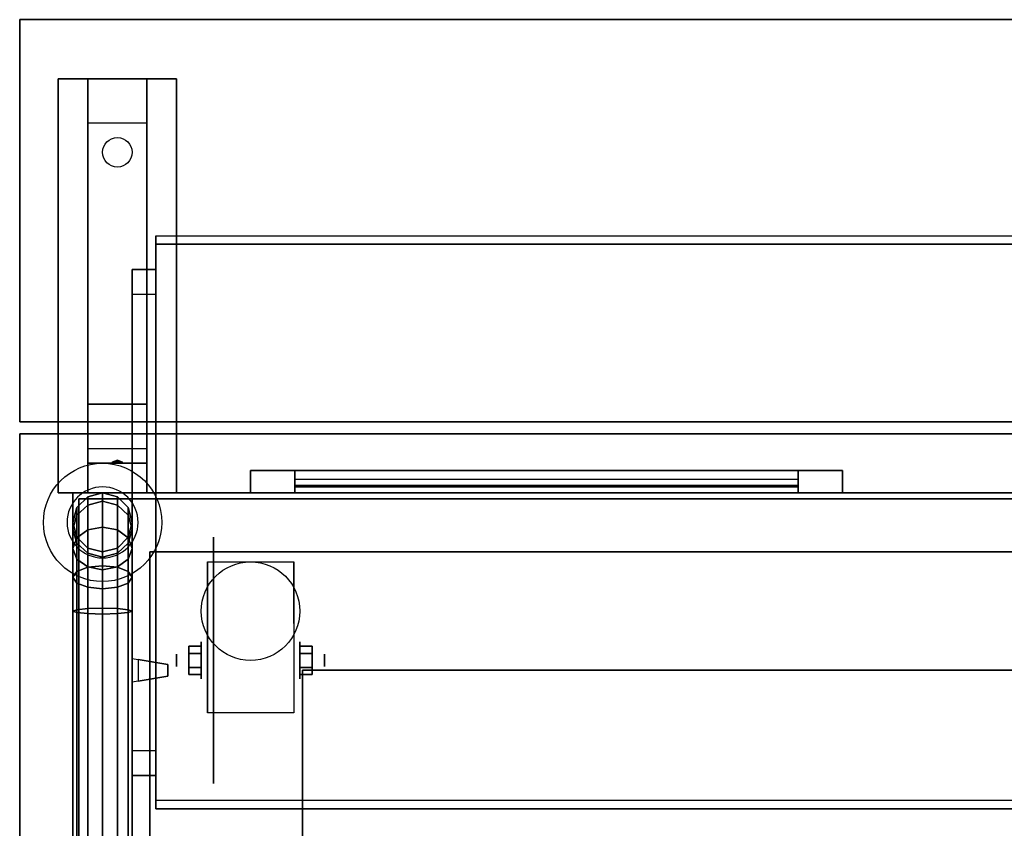
# Model space of a CAD drawing. Extents: x -75 to 75, y -14 to 21.
# Drawn here: x -21 to -4, y 8 to 21 of the extents above; entities that cross this region are included whole.
import ezdxf

# ---------------------------------------------------------------- set-up
doc = ezdxf.new("R2010")
doc.units = 0
for name, color, linetype in [('3D', 254, 'CONTINUOUS'), ('3D-BLACK', 250, 'CONTINUOUS'), ('3D-CART-BODY', 42, 'CONTINUOUS'), ('3D-CART-TRIM', 5, 'CONTINUOUS'), ('3D-FLAT', 7, 'CONTINUOUS'), ('3D-GLASS-EDGE', 251, 'CONTINUOUS'), ('3D-GLASS-FACE', 9, 'CONTINUOUS'), ('3D-NON', 7, 'CONTINUOUS'), ('3D-SZG', 45, 'CONTINUOUS')]:
    doc.layers.add(name, color=color, linetype=linetype)

msp = doc.modelspace()

# ---------------------------------------------------------------- linework, layer by layer
at = {"layer": '3D', "extrusion": (1, 0, 0)}
for centre, radius in [((10.404, 2.083, -17.833), 0.313), ((10.404, 2.083, -18.25), 0.104)]:
    msp.add_circle(centre, radius, dxfattribs=at)
at = {"layer": '3D', "extrusion": (-1, 0, 0)}
for centre, radius in [((-10.404, 2.083, 16.166), 0.313), ((-10.404, 2.083, 15.75), 0.104)]:
    msp.add_circle(centre, radius, dxfattribs=at)
for centre in [(-10.404, 2.083, 17.729), (-10.404, 2.083, 16.271)]:
    msp.add_arc(centre, 0.884, 225, 0, dxfattribs=at)
at = {"layer": '3D'}
for points in [[(-19.75, 19.488, 32.25), (-19.75, 20.238, 32.5), (-18.75, 20.238, 32.5), (-18.75, 19.488, 32.25)], [(-19.75, 19.488, 32.25), (-19.75, 14.738, 32), (-18.75, 14.738, 32), (-18.75, 19.488, 32.25)], [(-18.6, 16.591, 44.722), (-19, 16.591, 44.722), (-19, 17.015, 45.146), (-18.6, 17.015, 45.146)], [(-18.6, 17.015, 45.146), (-19, 17.015, 45.146), (-19, 8.884, 53.278), (-18.6, 8.884, 53.278)], [(-18.6, 16.591, 44.722), (-19, 16.591, 44.722), (-19, 8.46, 52.854), (-18.6, 8.46, 52.854)], [(-19.75, 14.738, 32), (-19.75, 13.988, 31.5), (-18.75, 13.988, 31.5), (-18.75, 14.738, 32)], [(-19.75, 13.738, 28.25), (-19.75, 13.988, 31.5), (-18.75, 13.988, 31.5), (-18.75, 13.738, 28.25)], [(-19.75, 13.238, 27.5), (-19.75, 13.738, 28.25), (-18.75, 13.738, 28.25), (-18.75, 13.238, 27.5)], [(-19.335, 13.758, 28.522), (-19.25, 13.788, 28.497), (-19.25, 13.788, 28.497), (-19.273, 13.75, 28.414)], [(-19.25, 13.788, 28.497), (-19.25, 13.788, 28.497), (-19.335, 13.758, 28.522), (-19.227, 13.763, 28.584)], [(-19.165, 13.755, 28.476), (-19.273, 13.75, 28.414), (-19.25, 13.788, 28.497)], [(-19.25, 13.788, 28.497), (-19.227, 13.763, 28.584), (-19.165, 13.755, 28.476), (-19.25, 13.788, 28.497)], [(-18.042, 10.645, 2.083), (-17.833, 10.645, 2.083), (-17.833, 10.524, 2.292), (-18.042, 10.524, 2.292)], [(-18.042, 10.524, 1.875), (-17.833, 10.524, 1.875), (-17.833, 10.645, 2.083), (-18.042, 10.645, 2.083)], [(-15.958, 10.645, 2.083), (-16.166, 10.645, 2.083), (-16.166, 10.524, 1.875), (-15.958, 10.524, 1.875)], [(-15.958, 10.524, 2.292), (-16.166, 10.524, 2.292), (-16.166, 10.645, 2.083), (-15.958, 10.645, 2.083)], [(-18.042, 10.164, 2.083), (-17.833, 10.164, 2.083), (-17.833, 10.284, 1.875), (-18.042, 10.284, 1.875)], [(-18.042, 10.284, 2.292), (-17.833, 10.284, 2.292), (-17.833, 10.164, 2.083), (-18.042, 10.164, 2.083)], [(-15.958, 10.164, 2.083), (-16.166, 10.164, 2.083), (-16.166, 10.284, 2.292), (-15.958, 10.284, 2.292)], [(-15.958, 10.284, 1.875), (-16.166, 10.284, 1.875), (-16.166, 10.164, 2.083), (-15.958, 10.164, 2.083)], [(-18.6, 8.46, 52.854), (-19, 8.46, 52.854), (-19, 8.884, 53.278), (-18.6, 8.884, 53.278)]]:
    msp.add_3dface(points, dxfattribs=at)
for points, invisible_edges in [([(-19, 10.438, 55.6), (-18.9, 10.421, 55.6), (-18.9, 10.421, 55.4), (-19, 10.438, 55.4)], 13), ([(-19, 10.038, 55.7), (-19, 10.438, 55.7), (-18.4, 10.338, 55.65), (-18.4, 10.137, 55.65)], 5), ([(-19, 10.038, 55.3), (-19, 10.438, 55.3), (-18.4, 10.338, 55.35), (-18.4, 10.137, 55.35)], 5), ([(-19, 10.438, 55.7), (-18.4, 10.338, 55.65), (-18.4, 10.338, 55.6), (-19, 10.438, 55.6)], 7), ([(-19, 10.438, 55.3), (-18.4, 10.338, 55.35), (-18.4, 10.338, 55.4), (-19, 10.438, 55.4)], 7), ([(-19, 10.038, 55.3), (-18.4, 10.137, 55.35), (-18.4, 10.137, 55.4), (-19, 10.038, 55.4)], 7), ([(-19, 10.038, 55.7), (-18.4, 10.137, 55.65), (-18.4, 10.137, 55.6), (-19, 10.038, 55.6)], 7), ([(-19, 10.038, 55.6), (-18.9, 10.055, 55.6), (-18.9, 10.055, 55.4), (-19, 10.038, 55.4)], 15)]:
    msp.add_3dface(points, dxfattribs=dict(at, invisible_edges=invisible_edges))
at = {"layer": '3D-BLACK', "extrusion": (0, -0.052559, 0.998618)}
msp.add_circle((-19.25, 20.656, 31.056), 0.25, dxfattribs=at)
at = {"layer": '3D-BLACK', "extrusion": (1, 0, 0)}
msp.add_circle((10.404, 2.083, -17.625), 2.083, dxfattribs=at)
at = {"layer": '3D-BLACK'}
for points in [[(-16.25, 13.238, 14.75), (-16.25, 13.338, 14.75), (-16.25, 13.338, 23.25), (-16.25, 13.238, 23.25)], [(-7.75, 13.338, 14.75), (-16.25, 13.338, 14.75), (-16.25, 13.338, 23.25), (-7.75, 13.338, 23.25)], [(-7.75, 13.238, 23.25), (-7.75, 13.338, 23.25), (-16.25, 13.338, 23.25), (-16.25, 13.238, 23.25)], [(-7.75, 13.238, 14.75), (-7.75, 13.338, 14.75), (-16.25, 13.338, 14.75), (-16.25, 13.238, 14.75)], [(-7.75, 13.238, 14.75), (-7.75, 13.338, 14.75), (-7.75, 13.338, 23.25), (-7.75, 13.238, 23.25)], [(-7.75, 13.238, 14.75), (-16.25, 13.238, 14.75), (-16.25, 13.238, 23.25), (-7.75, 13.238, 23.25)], [(-19.9, -12.662, 5), (-19.9, -12.662, 33), (-19.9, 13.137, 33), (-19.9, 13.137, 5)], [(-19.9, 13.137, 5), (-19.9, 13.137, 33), (37.9, 13.137, 33), (37.9, 13.137, 5)], [(-19.9, -12.662, 5), (-19.9, 13.137, 5), (37.9, 13.137, 5), (37.9, -12.662, 5)]]:
    msp.add_3dface(points, dxfattribs=at)
at = {"layer": '3D-CART-BODY'}
for points in [[(36.5, 13.238, 5.25), (36.5, 13.238, 33), (-18.5, 13.238, 33), (-18.5, 13.238, 5.25)], [(-20, 11.738, 5.25), (-20, 11.738, 33), (-20, -11.262, 33), (-20, -11.262, 5.25)]]:
    msp.add_3dface(points, dxfattribs=at)
at = {"layer": '3D-CART-TRIM'}
for points, invisible_edges in [([(-17, 13.613, 14), (-16.25, 13.613, 14.75), (-7.75, 13.613, 14.75), (-7, 13.613, 14)], 15), ([(-17, 13.613, 24), (-16.25, 13.613, 23.25), (-16.25, 13.613, 14.75), (-17, 13.613, 14)], 15), ([(-7, 13.613, 24), (-7.75, 13.613, 23.25), (-16.25, 13.613, 23.25), (-17, 13.613, 24)], 15), ([(-7, 13.613, 14), (-7, 13.238, 14), (-7.75, 13.238, 14.75), (-7.75, 13.613, 14.75)], 10), ([(-7, 13.613, 14), (-7.75, 13.613, 14.75), (-7.75, 13.613, 23.25), (-7, 13.613, 24)], 15), ([(-7, 13.613, 14), (-7, 13.238, 14), (-7.75, 13.238, 14.75), (-7.75, 13.613, 14.75)], 10), ([(-17, 13.238, 14), (-16.25, 13.238, 14.75), (-7.75, 13.238, 14.75), (-7, 13.238, 14)], 15), ([(-17, 13.238, 24), (-16.25, 13.238, 23.25), (-16.25, 13.238, 14.75), (-17, 13.238, 14)], 15), ([(-7, 13.238, 24), (-7.75, 13.238, 23.25), (-16.25, 13.238, 23.25), (-17, 13.238, 24)], 15), ([(-7, 13.238, 14), (-7.75, 13.238, 14.75), (-7.75, 13.238, 23.25), (-7, 13.238, 24)], 15)]:
    msp.add_3dface(points, dxfattribs=dict(at, invisible_edges=invisible_edges))
for points in [[(-17, 13.613, 14), (-17, 13.238, 14), (-7, 13.238, 14), (-7, 13.613, 14)], [(-17, 13.613, 24), (-17, 13.238, 24), (-17, 13.238, 14), (-17, 13.613, 14)], [(-7, 13.613, 24), (-7, 13.238, 24), (-17, 13.238, 24), (-17, 13.613, 24)], [(-16.25, 13.613, 14.875), (-7.75, 13.613, 14.875), (-7.75, 13.363, 15.5), (-16.25, 13.363, 15.5)], [(-16.25, 13.613, 15.875), (-7.75, 13.613, 15.875), (-7.75, 13.363, 16.5), (-16.25, 13.363, 16.5)], [(-16.25, 13.613, 16.875), (-7.75, 13.613, 16.875), (-7.75, 13.363, 17.5), (-16.25, 13.363, 17.5)], [(-16.25, 13.613, 17.875), (-7.75, 13.613, 17.875), (-7.75, 13.363, 18.5), (-16.25, 13.363, 18.5)], [(-16.25, 13.613, 18.875), (-7.75, 13.613, 18.875), (-7.75, 13.363, 19.5), (-16.25, 13.363, 19.5)], [(-16.25, 13.613, 19.875), (-7.75, 13.613, 19.875), (-7.75, 13.363, 20.5), (-16.25, 13.363, 20.5)], [(-16.25, 13.613, 20.875), (-7.75, 13.613, 20.875), (-7.75, 13.363, 21.5), (-16.25, 13.363, 21.5)], [(-16.25, 13.613, 21.875), (-7.75, 13.613, 21.875), (-7.75, 13.363, 22.5), (-16.25, 13.363, 22.5)], [(-16.25, 13.613, 22.875), (-7.75, 13.613, 22.875), (-7.75, 13.463, 23.25), (-16.25, 13.463, 23.25)], [(-16.25, 13.613, 14.75), (-16.25, 13.238, 14.75), (-7.75, 13.238, 14.75), (-7.75, 13.613, 14.75)], [(-16.25, 13.613, 23.25), (-16.25, 13.238, 23.25), (-16.25, 13.238, 14.75), (-16.25, 13.613, 14.75)], [(-7.75, 13.613, 23.25), (-7.75, 13.238, 23.25), (-16.25, 13.238, 23.25), (-16.25, 13.613, 23.25)], [(-7.75, 13.613, 14.75), (-7.75, 13.238, 14.75), (-7.75, 13.238, 23.25), (-7.75, 13.613, 23.25)], [(-7, 13.613, 14), (-7, 13.238, 14), (-7, 13.238, 24), (-7, 13.613, 24)], [(-20, 13.238, 5), (-20, 13.238, 33), (-20, 11.738, 33), (-20, 11.738, 5)], [(-18.5, 13.238, 5), (-18.5, 13.238, 33), (-20, 13.238, 33), (-20, 13.238, 5)], [(36.5, 13.238, 5), (36.5, 13.238, 5.25), (-18.5, 13.238, 5.25), (-18.5, 13.238, 5)], [(-20, 11.738, 5), (-20, 11.738, 5.25), (-20, -11.262, 5.25), (-20, -11.262, 5)]]:
    msp.add_3dface(points, dxfattribs=at)
at = {"layer": '3D-FLAT'}
msp.add_circle((-17, 11.238, 4.792), 0.833, dxfattribs=at)
for points in [[(-20.9, 14.438, 34), (38.9, 14.438, 34), (38.9, 21.238, 34), (-20.9, 21.238, 34)], [(-20.9, 14.438, 33), (38.9, 14.438, 33), (38.9, 21.238, 33), (-20.9, 21.238, 33)], [(-20.25, 20.238, 32.5), (-18.25, 20.238, 32.5), (-18.25, 13.238, 32.5), (-20.25, 13.238, 32.5)], [(-20.25, 20.238, 33), (-18.25, 20.238, 33), (-18.25, 13.238, 33), (-20.25, 13.238, 33)], [(-16.271, 9.52, 4.792), (-17.729, 9.52, 4.792), (-17.729, 12.071, 4.792), (-16.271, 12.071, 4.792)], [(-18.042, 10.524, 2.292), (-17.833, 10.524, 2.292), (-17.833, 10.284, 2.292), (-18.042, 10.284, 2.292)], [(-18.042, 10.284, 1.875), (-17.833, 10.284, 1.875), (-17.833, 10.524, 1.875), (-18.042, 10.524, 1.875)], [(-15.958, 10.284, 2.292), (-16.166, 10.284, 2.292), (-16.166, 10.524, 2.292), (-15.958, 10.524, 2.292)], [(-15.958, 10.524, 1.875), (-16.166, 10.524, 1.875), (-16.166, 10.284, 1.875), (-15.958, 10.284, 1.875)], [(-18.4, 10.338, 55.6), (-18.9, 10.421, 55.6), (-18.9, 10.055, 55.6), (-18.4, 10.137, 55.6)], [(-18.4, 10.338, 55.4), (-18.9, 10.421, 55.4), (-18.9, 10.055, 55.4), (-18.4, 10.137, 55.4)], [(34.125, -9.762, 26), (-16.125, -9.762, 26), (-16.125, 10.238, 26), (34.125, 10.238, 26)]]:
    msp.add_3dface(points, dxfattribs=at)
at = {"layer": '3D-FLAT', "invisible_edges": 15}
for points in [[(-20.9, 14.238, 34), (-16.125, 10.238, 34), (-16.125, -9.762, 34), (-20.9, -13.762, 34)], [(38.9, 14.238, 34), (34.125, 10.238, 34), (-16.125, 10.238, 34), (-20.9, 14.238, 34)]]:
    msp.add_3dface(points, dxfattribs=at)
at = {"layer": '3D-GLASS-EDGE'}
for points in [[(-18.6, 7.894, 53.702), (-18.6, 8.035, 53.844), (-18.6, 17.581, 44.298), (-18.6, 17.44, 44.156)], [(-18.6, 17.44, 44.156), (-18.6, 17.581, 44.298), (36.6, 17.581, 44.298), (36.6, 17.44, 44.156)], [(-18.7, -0.262, 55.4), (-18.7, -0.262, 55.6), (-18.7, 12.238, 55.6), (-18.7, 12.238, 55.4)], [(-18.7, 12.238, 55.4), (-18.7, 12.238, 55.6), (36.7, 12.238, 55.6), (36.7, 12.238, 55.4)], [(36.6, 7.894, 53.702), (36.6, 8.035, 53.844), (-18.6, 8.035, 53.844), (-18.6, 7.894, 53.702)]]:
    msp.add_3dface(points, dxfattribs=at)
at = {"layer": '3D-GLASS-FACE'}
for points in [[(36.6, 8.035, 53.844), (-18.6, 8.035, 53.844), (-18.6, 17.581, 44.298), (36.6, 17.581, 44.298)], [(36.6, 7.894, 53.702), (-18.6, 7.894, 53.702), (-18.6, 17.44, 44.156), (36.6, 17.44, 44.156)], [(-18.7, 12.238, 55.6), (36.7, 12.238, 55.6), (36.7, -0.262, 55.6), (-18.7, -0.262, 55.6)], [(-18.7, 12.238, 55.4), (36.7, 12.238, 55.4), (36.7, -0.262, 55.4), (-18.7, -0.262, 55.4)]]:
    msp.add_3dface(points, dxfattribs=at)
at = {"layer": '3D-NON'}
for points in [[(-20.9, 14.438, 33), (-20.9, 21.238, 33), (-20.9, 21.238, 34), (-20.9, 14.438, 34)], [(-20.9, 21.238, 33), (38.9, 21.238, 33), (38.9, 21.238, 34), (-20.9, 21.238, 34)], [(-20.25, 20.238, 33), (-20.25, 13.238, 33), (-20.25, 13.238, 32.5), (-20.25, 20.238, 32.5)], [(-20.25, 20.238, 33), (-18.25, 20.238, 33), (-18.25, 20.238, 32.5), (-20.25, 20.238, 32.5)], [(-19.75, 14.738, 32), (-19.75, 14.488, 32.5), (-19.75, 20.238, 32.5), (-19.75, 19.488, 32.25)], [(-18.75, 14.738, 32), (-18.75, 14.488, 32.5), (-18.75, 20.238, 32.5), (-18.75, 19.488, 32.25)], [(-18.25, 20.238, 33), (-18.25, 13.238, 33), (-18.25, 13.238, 32.5), (-18.25, 20.238, 32.5)], [(-19, 16.591, 44.722), (-19, 8.46, 52.854), (-19, 8.884, 53.278), (-19, 17.015, 45.146)], [(-18.6, 16.591, 44.722), (-18.6, 8.46, 52.854), (-18.6, 8.884, 53.278), (-18.6, 17.015, 45.146)], [(-19.75, 13.988, 31.5), (-19.75, 13.238, 32.5), (-19.75, 14.488, 32.5), (-19.75, 14.738, 32)], [(-18.75, 13.988, 31.5), (-18.75, 13.238, 32.5), (-18.75, 14.488, 32.5), (-18.75, 14.738, 32)], [(-20.9, 14.438, 33), (38.9, 14.438, 33), (38.9, 14.438, 34), (-20.9, 14.438, 34)], [(38.9, 14.238, 34), (38.9, 14.238, 33), (-20.9, 14.238, 33), (-20.9, 14.238, 34)], [(-20.9, 14.238, 34), (-20.9, 14.238, 33), (-20.9, -13.762, 33), (-20.9, -13.762, 34)], [(-19.75, 13.238, 27.5), (-19.75, 13.738, 28.25), (-19.75, 13.988, 31.5), (-19.75, 13.238, 32.5)], [(-18.75, 13.238, 27.5), (-18.75, 13.738, 28.25), (-18.75, 13.988, 31.5), (-18.75, 13.238, 32.5)], [(-20.25, 13.238, 33), (-18.25, 13.238, 33), (-18.25, 13.238, 32.5), (-20.25, 13.238, 32.5)], [(-17.729, 12.071, 4.792), (-17.729, 12.071, 4.792), (-17.729, 11.029, 1.458)], [(-16.271, 12.071, 4.792), (-16.271, 12.071, 4.792), (-16.271, 11.029, 1.458)], [(-19, 10.038, 55.3), (-19, 10.438, 55.3), (-19, 10.438, 55.7), (-19, 10.038, 55.7)], [(-16.125, -9.762, 26), (-16.125, -9.762, 34), (-16.125, 10.238, 34), (-16.125, 10.238, 26)], [(-16.125, 10.238, 26), (-16.125, 10.238, 34), (34.125, 10.238, 34), (34.125, 10.238, 26)], [(-17.729, 9.52, 2.083), (-17.729, 9.52, 2.083), (-17.729, 9.52, 4.792)], [(-16.271, 9.52, 2.083), (-16.271, 9.52, 2.083), (-16.271, 9.52, 4.792)]]:
    msp.add_3dface(points, dxfattribs=at)
for points, invisible_edges in [([(-17.729, 11.299, 4.792), (-17.729, 12.071, 4.792), (-17.729, 11.029, 1.458), (-17.729, 10.742, 1.267)], 15), ([(-16.271, 11.299, 4.792), (-16.271, 12.071, 4.792), (-16.271, 11.029, 1.458), (-16.271, 10.742, 1.267)], 15), ([(-17.729, 10.943, 4.792), (-17.729, 11.299, 4.792), (-17.729, 10.742, 1.267), (-17.729, 10.404, 1.199)], 15), ([(-16.271, 10.943, 4.792), (-16.271, 11.299, 4.792), (-16.271, 10.742, 1.267), (-16.271, 10.404, 1.199)], 15), ([(-17.729, 10.587, 4.792), (-17.729, 10.943, 4.792), (-17.729, 10.404, 1.199), (-17.729, 10.066, 1.267)], 15), ([(-16.271, 10.587, 4.792), (-16.271, 10.943, 4.792), (-16.271, 10.404, 1.199), (-16.271, 10.066, 1.267)], 15), ([(-17.729, 10.232, 4.792), (-17.729, 10.587, 4.792), (-17.729, 10.066, 1.267), (-17.729, 9.779, 1.458)], 15), ([(-16.271, 10.232, 4.792), (-16.271, 10.587, 4.792), (-16.271, 10.066, 1.267), (-16.271, 9.779, 1.458)], 15), ([(-18.9, 10.055, 55.6), (-18.9, 10.421, 55.6), (-18.9, 10.421, 55.4), (-18.9, 10.055, 55.4)], 7), ([(-18.4, 10.137, 55.6), (-18.4, 10.338, 55.6), (-18.4, 10.338, 55.65), (-18.4, 10.137, 55.65)], 1), ([(-18.4, 10.137, 55.35), (-18.4, 10.338, 55.35), (-18.4, 10.338, 55.4), (-18.4, 10.137, 55.4)], 4), ([(-17.729, 9.876, 4.792), (-17.729, 10.232, 4.792), (-17.729, 9.779, 1.458), (-17.729, 9.588, 1.745)], 15), ([(-16.271, 9.876, 4.792), (-16.271, 10.232, 4.792), (-16.271, 9.779, 1.458), (-16.271, 9.588, 1.745)], 15), ([(-17.729, 9.52, 4.792), (-17.729, 9.876, 4.792), (-17.729, 9.588, 1.745), (-17.729, 9.52, 2.083)], 15), ([(-16.271, 9.52, 4.792), (-16.271, 9.876, 4.792), (-16.271, 9.588, 1.745), (-16.271, 9.52, 2.083)], 15)]:
    msp.add_3dface(points, dxfattribs=dict(at, invisible_edges=invisible_edges))
at = {"layer": '3D-SZG'}
msp.add_circle((-19.5, 12.738, 34.2), 1, dxfattribs=at)
for start, end in [(0, 180), (180, 0)]:
    msp.add_arc((-19.5, 12.738, 34.2), 0.6, start, end, dxfattribs=at)
for points in [[(-19.75, 13.171, 54.043), (-19.933, 12.988, 54.025), (-19.933, 12.988, 34.2), (-19.75, 13.171, 34.2)], [(-19.75, 13.032, 54.743), (-19.933, 12.858, 54.672), (-19.933, 12.988, 54.025), (-19.75, 13.171, 54.043)], [(-19.5, 13.238, 54.049), (-19.75, 13.171, 54.043), (-19.75, 13.171, 34.2), (-19.5, 13.238, 34.2)], [(-19.5, 13.095, 54.769), (-19.75, 13.032, 54.743), (-19.75, 13.171, 54.043), (-19.5, 13.238, 54.049)], [(-19.25, 13.171, 54.043), (-19.5, 13.238, 54.049), (-19.5, 13.238, 34.2), (-19.25, 13.171, 34.2)], [(-19.25, 13.032, 54.743), (-19.5, 13.095, 54.769), (-19.5, 13.238, 54.049), (-19.25, 13.171, 54.043)], [(-19.067, 12.988, 54.025), (-19.25, 13.171, 54.043), (-19.25, 13.171, 34.2), (-19.067, 12.988, 34.2)], [(-19.067, 12.858, 54.672), (-19.25, 13.032, 54.743), (-19.25, 13.171, 54.043), (-19.067, 12.988, 54.025)], [(-19.933, 12.988, 54.025), (-20, 12.738, 54), (-20, 12.738, 34.2), (-19.933, 12.988, 34.2)], [(-19.933, 12.858, 54.672), (-20, 12.623, 54.574), (-20, 12.738, 54), (-19.933, 12.988, 54.025)], [(-19.75, 12.611, 55.373), (-19.933, 12.479, 55.241), (-19.933, 12.858, 54.672), (-19.75, 13.032, 54.743)], [(-19.5, 12.659, 55.421), (-19.75, 12.611, 55.373), (-19.75, 13.032, 54.743), (-19.5, 13.095, 54.769)], [(-19.25, 12.611, 55.373), (-19.5, 12.659, 55.421), (-19.5, 13.095, 54.769), (-19.25, 13.032, 54.743)], [(-19.067, 12.479, 55.241), (-19.25, 12.611, 55.373), (-19.25, 13.032, 54.743), (-19.067, 12.858, 54.672)], [(-19, 12.738, 54), (-19.067, 12.988, 54.025), (-19.067, 12.988, 34.2), (-19, 12.738, 34.2)], [(-19, 12.623, 54.574), (-19.067, 12.858, 54.672), (-19.067, 12.988, 54.025), (-19, 12.738, 54)], [(-19.933, 12.479, 55.241), (-20, 12.299, 55.061), (-20, 12.623, 54.574), (-19.933, 12.858, 54.672)], [(-19, 12.299, 55.061), (-19.067, 12.479, 55.241), (-19.067, 12.858, 54.672), (-19, 12.623, 54.574)], [(-20, 12.738, 54), (-19.933, 12.488, 53.975), (-19.933, 12.488, 34.2), (-20, 12.738, 34.2)], [(-20, 12.623, 54.574), (-19.933, 12.387, 54.476), (-19.933, 12.488, 53.975), (-20, 12.738, 54)], [(-19.5, 12.006, 55.857), (-19.75, 11.98, 55.794), (-19.75, 12.611, 55.373), (-19.5, 12.659, 55.421)], [(-19.25, 11.98, 55.794), (-19.5, 12.006, 55.857), (-19.5, 12.659, 55.421), (-19.25, 12.611, 55.373)], [(-19.067, 12.488, 53.975), (-19, 12.738, 54), (-19, 12.738, 34.2), (-19.067, 12.488, 34.2)], [(-19.067, 12.387, 54.476), (-19, 12.623, 54.574), (-19, 12.738, 54), (-19.067, 12.488, 53.975)], [(-20, 12.299, 55.061), (-19.933, 12.117, 54.88), (-19.933, 12.387, 54.476), (-20, 12.623, 54.574)], [(-19.933, 11.91, 55.621), (-20, 11.812, 55.386), (-20, 12.299, 55.061), (-19.933, 12.479, 55.241)], [(-19.75, 11.98, 55.794), (-19.933, 11.91, 55.621), (-19.933, 12.479, 55.241), (-19.75, 12.611, 55.373)], [(-19.933, 12.488, 53.975), (-19.75, 12.305, 53.957), (-19.75, 12.305, 34.2), (-19.933, 12.488, 34.2)], [(-19.933, 12.387, 54.476), (-19.75, 12.216, 54.405), (-19.75, 12.305, 53.957), (-19.933, 12.488, 53.975)], [(-19.067, 11.91, 55.621), (-19.25, 11.98, 55.794), (-19.25, 12.611, 55.373), (-19.067, 12.479, 55.241)], [(-19.25, 12.305, 53.957), (-19.067, 12.488, 53.975), (-19.067, 12.488, 34.2), (-19.25, 12.305, 34.2)], [(-19.25, 12.216, 54.405), (-19.067, 12.387, 54.476), (-19.067, 12.488, 53.975), (-19.25, 12.305, 53.957)], [(-19.067, 12.117, 54.88), (-19, 12.299, 55.061), (-19, 12.623, 54.574), (-19.067, 12.387, 54.476)], [(-19, 11.812, 55.386), (-19.067, 11.91, 55.621), (-19.067, 12.479, 55.241), (-19, 12.299, 55.061)], [(-19.933, 12.117, 54.88), (-19.75, 11.986, 54.748), (-19.75, 12.216, 54.405), (-19.933, 12.387, 54.476)], [(-19.25, 11.986, 54.748), (-19.067, 12.117, 54.88), (-19.067, 12.387, 54.476), (-19.25, 12.216, 54.405)], [(-20, 11.812, 55.386), (-19.933, 11.713, 55.15), (-19.933, 12.117, 54.88), (-20, 12.299, 55.061)], [(-19.75, 12.305, 53.957), (-19.5, 12.238, 53.951), (-19.5, 12.238, 34.2), (-19.75, 12.305, 34.2)], [(-19.75, 12.216, 54.405), (-19.5, 12.152, 54.379), (-19.5, 12.238, 53.951), (-19.75, 12.305, 53.957)], [(-19.75, 11.986, 54.748), (-19.5, 11.938, 54.7), (-19.5, 12.152, 54.379), (-19.75, 12.216, 54.405)], [(-19.5, 12.238, 53.951), (-19.25, 12.305, 53.957), (-19.25, 12.305, 34.2), (-19.5, 12.238, 34.2)], [(-19.5, 12.152, 54.379), (-19.25, 12.216, 54.405), (-19.25, 12.305, 53.957), (-19.5, 12.238, 53.951)], [(-19.5, 11.938, 54.7), (-19.25, 11.986, 54.748), (-19.25, 12.216, 54.405), (-19.5, 12.152, 54.379)], [(-19.067, 11.713, 55.15), (-19, 11.812, 55.386), (-19, 12.299, 55.061), (-19.067, 12.117, 54.88)], [(-19.933, 11.713, 55.15), (-19.75, 11.643, 54.978), (-19.75, 11.986, 54.748), (-19.933, 12.117, 54.88)], [(-19.75, 11.28, 55.933), (-19.933, 11.262, 55.75), (-19.933, 11.91, 55.621), (-19.75, 11.98, 55.794)], [(-19.5, 11.287, 56), (-19.75, 11.28, 55.933), (-19.75, 11.98, 55.794), (-19.5, 12.006, 55.857)], [(-19.75, 11.643, 54.978), (-19.5, 11.617, 54.915), (-19.5, 11.938, 54.7), (-19.75, 11.986, 54.748)], [(-19.25, 11.28, 55.933), (-19.5, 11.287, 56), (-19.5, 12.006, 55.857), (-19.25, 11.98, 55.794)], [(-19.5, 11.617, 54.915), (-19.25, 11.643, 54.978), (-19.25, 11.986, 54.748), (-19.5, 11.938, 54.7)], [(-19.25, 11.643, 54.978), (-19.067, 11.713, 55.15), (-19.067, 12.117, 54.88), (-19.25, 11.986, 54.748)], [(-19.067, 11.262, 55.75), (-19.25, 11.28, 55.933), (-19.25, 11.98, 55.794), (-19.067, 11.91, 55.621)], [(-19.933, 11.262, 55.75), (-20, 11.238, 55.5), (-20, 11.812, 55.386), (-19.933, 11.91, 55.621)], [(-20, 11.238, 55.5), (-19.933, 11.213, 55.25), (-19.933, 11.713, 55.15), (-20, 11.812, 55.386)], [(-19, 11.238, 55.5), (-19.067, 11.262, 55.75), (-19.067, 11.91, 55.621), (-19, 11.812, 55.386)], [(-19.067, 11.213, 55.25), (-19, 11.238, 55.5), (-19, 11.812, 55.386), (-19.067, 11.713, 55.15)], [(-19.933, 11.213, 55.25), (-19.75, 11.195, 55.067), (-19.75, 11.643, 54.978), (-19.933, 11.713, 55.15)], [(-19.25, 11.195, 55.067), (-19.067, 11.213, 55.25), (-19.067, 11.713, 55.15), (-19.25, 11.643, 54.978)], [(-19.75, 11.195, 55.067), (-19.5, 11.189, 55), (-19.5, 11.617, 54.915), (-19.75, 11.643, 54.978)], [(-19.5, 11.189, 55), (-19.25, 11.195, 55.067), (-19.25, 11.643, 54.978), (-19.5, 11.617, 54.915)], [(-19.933, -2.787, 55.75), (-20, -2.762, 55.5), (-20, 11.238, 55.5), (-19.933, 11.262, 55.75)], [(-20, -2.762, 55.5), (-19.933, -2.737, 55.25), (-19.933, 11.213, 55.25), (-20, 11.238, 55.5)], [(-19.75, -2.805, 55.933), (-19.933, -2.787, 55.75), (-19.933, 11.262, 55.75), (-19.75, 11.28, 55.933)], [(-19.933, -2.737, 55.25), (-19.75, -2.72, 55.067), (-19.75, 11.195, 55.067), (-19.933, 11.213, 55.25)], [(-19.5, -2.811, 56), (-19.75, -2.805, 55.933), (-19.75, 11.28, 55.933), (-19.5, 11.287, 56)], [(-19.75, -2.72, 55.067), (-19.5, -2.713, 55), (-19.5, 11.189, 55), (-19.75, 11.195, 55.067)], [(-19.25, -2.805, 55.933), (-19.5, -2.811, 56), (-19.5, 11.287, 56), (-19.25, 11.28, 55.933)], [(-19.5, -2.713, 55), (-19.25, -2.72, 55.067), (-19.25, 11.195, 55.067), (-19.5, 11.189, 55)], [(-19.067, -2.787, 55.75), (-19.25, -2.805, 55.933), (-19.25, 11.28, 55.933), (-19.067, 11.262, 55.75)], [(-19.25, -2.72, 55.067), (-19.067, -2.737, 55.25), (-19.067, 11.213, 55.25), (-19.25, 11.195, 55.067)], [(-19, -2.762, 55.5), (-19.067, -2.787, 55.75), (-19.067, 11.262, 55.75), (-19, 11.238, 55.5)], [(-19.067, -2.737, 55.25), (-19, -2.762, 55.5), (-19, 11.238, 55.5), (-19.067, 11.213, 55.25)]]:
    msp.add_3dface(points, dxfattribs=at)

doc.saveas('drawing.dxf')
